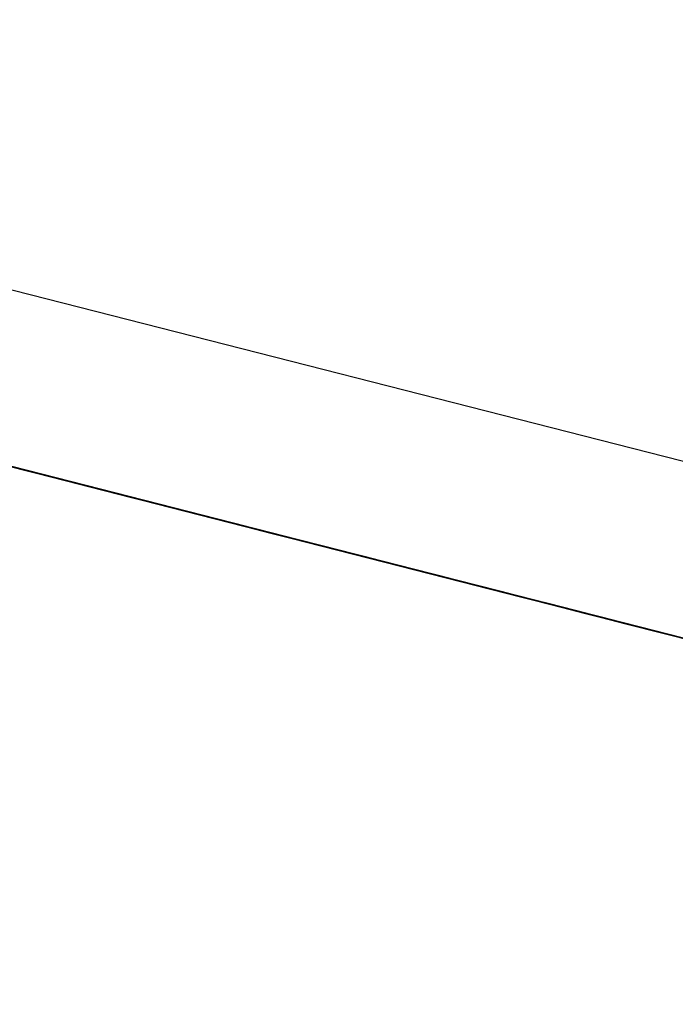
# Model space of a CAD drawing. Units: inches. Extents: x -95 to 176, y -64 to 171.
# Drawn here: x -10 to -10, y 121 to 121 of the extents above; entities that cross this region are included whole.
import ezdxf

# ---------------------------------------------------------------- set-up
doc = ezdxf.new("R2010")
doc.units = ezdxf.units.IN
doc.header["$MEASUREMENT"] = 0
doc.layers.add('TFR-TRI', color=7, linetype='CONTINUOUS')

msp = doc.modelspace()

# ---------------------------------------------------------------- linework, layer by layer
at = {"layer": 'TFR-TRI', "color": 30, "linetype": 'Continuous'}
msp.add_line((-9.424196, 120.570984), (-12.173357, 121.272766), dxfattribs=at)
at = {"layer": 'TFR-TRI', "color": 7, "linetype": 'Continuous'}
for p, q in [((-10.330866, 120.790573), (-10.275667, 120.776474)), ((-10.330866, 120.790573), (-10.275667, 120.776474)), ((-10.330866, 120.790573), (-10.275667, 120.776474)), ((-10.324053, 120.788834), (-10.285418, 120.778961)), ((-10.324053, 120.788834), (-10.288172, 120.779663)), ((-10.275667, 120.776474), (-10.318911, 120.787506)), ((-10.275667, 120.776474), (-10.318911, 120.787506)), ((-10.275667, 120.776474), (-10.318911, 120.787506)), ((-10.272562, 120.775681), (-10.30752, 120.784607)), ((-10.273478, 120.775925), (-10.306597, 120.784378)), ((-10.305681, 120.784134), (-10.273478, 120.775925)), ((-10.28544, 120.778976), (-10.294641, 120.781326)), ((-10.294619, 120.781311), (-10.239412, 120.767227)), ((-10.294619, 120.781311), (-10.239412, 120.767227)), ((-10.294619, 120.781311), (-10.239412, 120.767227)), ((-10.267115, 120.774292), (-10.292871, 120.780869)), ((-10.292795, 120.780853), (-10.287279, 120.779434)), ((-10.29207, 120.78067), (-10.288393, 120.779724)), ((-10.28747, 120.779495), (-10.291155, 120.780426)), ((-10.291155, 120.780426), (-10.28747, 120.779495)), ((-10.269915, 120.775009), (-10.291079, 120.780411)), ((-10.291079, 120.780411), (-10.269915, 120.775009)), ((-10.272676, 120.775711), (-10.291079, 120.780411)), ((-10.291079, 120.780411), (-10.272676, 120.775711)), ((-10.274515, 120.776184), (-10.291079, 120.780411)), ((-10.291079, 120.780411), (-10.274515, 120.776184)), ((-10.290384, 120.780228), (-10.28763, 120.779526)), ((-10.28763, 120.779526), (-10.290384, 120.780228)), ((-10.290384, 120.780228), (-10.28763, 120.779526)), ((-10.28763, 120.779526), (-10.290384, 120.780228)), ((-10.290384, 120.780228), (-10.286707, 120.779297)), ((-10.286707, 120.779297), (-10.290384, 120.780228)), ((-10.290323, 120.780212), (-10.286638, 120.779282)), ((-10.290323, 120.780212), (-10.288477, 120.779739)), ((-10.288477, 120.779739), (-10.290323, 120.780212)), ((-10.290323, 120.780212), (-10.288477, 120.779739)), ((-10.288477, 120.779739), (-10.290323, 120.780212)), ((-10.288408, 120.779724), (-10.290247, 120.780197)), ((-10.290247, 120.780197), (-10.287485, 120.779495)), ((-10.28747, 120.779495), (-10.290232, 120.780197)), ((-10.290232, 120.780197), (-10.28747, 120.779495)), ((-10.287355, 120.779465), (-10.29011, 120.780167)), ((-10.29011, 120.780167), (-10.265276, 120.773819)), ((-10.288546, 120.77977), (-10.289469, 120.779999)), ((-10.289469, 120.779999), (-10.288546, 120.77977)), ((-10.286638, 120.779282), (-10.2894, 120.779984)), ((-10.289324, 120.779968), (-10.287485, 120.779495)), ((-10.287485, 120.779495), (-10.289324, 120.779968)), ((-10.289324, 120.779968), (-10.288408, 120.779724)), ((-10.286554, 120.779251), (-10.289309, 120.779953)), ((-10.273478, 120.775925), (-10.289118, 120.779907)), ((-10.289095, 120.779907), (-10.288172, 120.779663)), ((-10.288172, 120.779663), (-10.289095, 120.779907)), ((-10.288866, 120.779846), (-10.287027, 120.779373)), ((-10.287943, 120.779617), (-10.288866, 120.779846)), ((-10.28763, 120.779526), (-10.288546, 120.77977)), ((-10.288546, 120.77977), (-10.28763, 120.779526)), ((-10.288477, 120.779739), (-10.285723, 120.779037)), ((-10.285723, 120.779037), (-10.288477, 120.779739)), ((-10.288477, 120.779739), (-10.286638, 120.779282)), ((-10.286638, 120.779282), (-10.288477, 120.779739)), ((-10.287485, 120.779495), (-10.288408, 120.779724)), ((-10.288408, 120.779724), (-10.287485, 120.779495)), ((-10.288408, 120.779724), (-10.285646, 120.779022)), ((-10.285646, 120.779022), (-10.288408, 120.779724)), ((-10.288393, 120.779724), (-10.283792, 120.778549)), ((-10.288172, 120.779663), (-10.287256, 120.779434)), ((-10.287256, 120.779434), (-10.288172, 120.779663)), ((-10.285784, 120.779053), (-10.28763, 120.779526)), ((-10.28763, 120.779526), (-10.285784, 120.779053)), ((-10.28763, 120.779526), (-10.284868, 120.778824)), ((-10.284868, 120.778824), (-10.28763, 120.779526)), ((-10.28763, 120.779526), (-10.283945, 120.778595)), ((-10.283945, 120.778595), (-10.28763, 120.779526)), ((-10.287485, 120.779495), (-10.284723, 120.778793)), ((-10.285646, 120.779022), (-10.287485, 120.779495)), ((-10.287485, 120.779495), (-10.285646, 120.779022)), ((-10.285646, 120.779022), (-10.287485, 120.779495)), ((-10.286562, 120.779251), (-10.287485, 120.779495)), ((-10.287485, 120.779495), (-10.284723, 120.778793)), ((-10.283792, 120.778549), (-10.28747, 120.779495)), ((-10.28747, 120.779495), (-10.283792, 120.778549)), ((-10.283792, 120.778549), (-10.28747, 120.779495)), ((-10.28747, 120.779495), (-10.283792, 120.778549)), ((-10.279993, 120.777573), (-10.287355, 120.779465)), ((-10.287279, 120.779434), (-10.262438, 120.773102)), ((-10.287256, 120.779434), (-10.286333, 120.779205)), ((-10.286333, 120.779205), (-10.287256, 120.779434)), ((-10.287027, 120.779373), (-10.286104, 120.779144)), ((-10.285784, 120.779053), (-10.286707, 120.779297)), ((-10.286707, 120.779297), (-10.285784, 120.779053)), ((-10.286707, 120.779297), (-10.28303, 120.778351)), ((-10.28303, 120.778351), (-10.286707, 120.779297)), ((-10.286638, 120.779282), (-10.283884, 120.77858)), ((-10.282961, 120.778336), (-10.286638, 120.779282)), ((-10.286638, 120.779282), (-10.283884, 120.77858)), ((-10.283884, 120.77858), (-10.286638, 120.779282)), ((-10.284723, 120.778793), (-10.286562, 120.779251)), ((-10.286562, 120.779251), (-10.231363, 120.765167)), ((-10.286562, 120.779251), (-10.231363, 120.765167)), ((-10.286562, 120.779251), (-10.231363, 120.765167)), ((-10.283792, 120.778549), (-10.286554, 120.779251)), ((-10.286104, 120.779144), (-10.285189, 120.7789)), ((-10.285784, 120.779053), (-10.284868, 120.778824)), ((-10.284868, 120.778824), (-10.285784, 120.779053)), ((-10.285784, 120.779053), (-10.284868, 120.778824)), ((-10.283945, 120.778595), (-10.285784, 120.779053)), ((-10.285784, 120.779053), (-10.28303, 120.778351)), ((-10.285723, 120.779037), (-10.282961, 120.778336)), ((-10.282038, 120.778107), (-10.285723, 120.779037)), ((-10.283808, 120.778549), (-10.285646, 120.779022)), ((-10.285646, 120.779022), (-10.283808, 120.778549)), ((-10.282885, 120.77832), (-10.285646, 120.779022)), ((-10.285646, 120.779022), (-10.283808, 120.778549)), ((-10.281969, 120.778076), (-10.285646, 120.779022)), ((-10.259676, 120.7724), (-10.28544, 120.778976)), ((-10.284868, 120.778824), (-10.28303, 120.778351)), ((-10.28303, 120.778351), (-10.284868, 120.778824)), ((-10.284868, 120.778824), (-10.283945, 120.778595)), ((-10.284868, 120.778824), (-10.28303, 120.778351)), ((-10.282106, 120.778122), (-10.284868, 120.778824)), ((-10.284723, 120.778793), (-10.281969, 120.778076)), ((-10.282885, 120.77832), (-10.284723, 120.778793)), ((-10.284723, 120.778793), (-10.283808, 120.778549)), ((-10.284723, 120.778793), (-10.281046, 120.777847)), ((-10.28303, 120.778351), (-10.283945, 120.778595)), ((-10.283945, 120.778595), (-10.28303, 120.778351)), ((-10.283945, 120.778595), (-10.281191, 120.777878)), ((-10.281191, 120.777878), (-10.283945, 120.778595)), ((-10.283945, 120.778595), (-10.281191, 120.777878)), ((-10.281191, 120.777878), (-10.283945, 120.778595)), ((-10.283884, 120.77858), (-10.280199, 120.777634)), ((-10.283884, 120.77858), (-10.282038, 120.778107)), ((-10.281122, 120.777863), (-10.283884, 120.77858)), ((-10.281969, 120.778076), (-10.283808, 120.778549)), ((-10.283808, 120.778549), (-10.281969, 120.778076)), ((-10.283808, 120.778549), (-10.281046, 120.777847)), ((-10.283808, 120.778549), (-10.282885, 120.77832)), ((-10.283792, 120.778549), (-10.280115, 120.777603)), ((-10.280115, 120.777603), (-10.283792, 120.778549)), ((-10.283792, 120.778549), (-10.281031, 120.777847)), ((-10.281031, 120.777847), (-10.283792, 120.778549)), ((-10.283792, 120.778549), (-10.281031, 120.777847)), ((-10.281031, 120.777847), (-10.283792, 120.778549)), ((-10.28303, 120.778351), (-10.280268, 120.777649)), ((-10.281191, 120.777878), (-10.28303, 120.778351)), ((-10.28303, 120.778351), (-10.281191, 120.777878)), ((-10.281191, 120.777878), (-10.28303, 120.778351)), ((-10.282106, 120.778122), (-10.28303, 120.778351)), ((-10.28303, 120.778351), (-10.280268, 120.777649)), ((-10.28303, 120.778351), (-10.280268, 120.777649)), ((-10.28303, 120.778351), (-10.279345, 120.77742)), ((-10.280268, 120.777649), (-10.28303, 120.778351)), ((-10.279284, 120.777405), (-10.282961, 120.778336)), ((-10.282961, 120.778336), (-10.279284, 120.777405)), ((-10.280123, 120.777618), (-10.282885, 120.77832)), ((-10.280123, 120.777618), (-10.282885, 120.77832)), ((-10.282885, 120.77832), (-10.281046, 120.777847)), ((-10.282625, 120.778259), (-10.273462, 120.775909)), ((-10.280268, 120.777649), (-10.282106, 120.778122)), ((-10.280268, 120.777649), (-10.282106, 120.778122)), ((-10.279284, 120.777405), (-10.282038, 120.778107)), ((-10.282038, 120.778107), (-10.279284, 120.777405)), ((-10.281969, 120.778076), (-10.279207, 120.777374)), ((-10.279207, 120.777374), (-10.281969, 120.778076)), ((-10.281969, 120.778076), (-10.279207, 120.777374)), ((-10.279207, 120.777374), (-10.281969, 120.778076)), ((-10.279345, 120.77742), (-10.281191, 120.777878)), ((-10.281191, 120.777878), (-10.279345, 120.77742)), ((-10.278429, 120.777176), (-10.281191, 120.777878)), ((-10.281191, 120.777878), (-10.279345, 120.77742)), ((-10.277506, 120.776947), (-10.281191, 120.777878)), ((-10.281191, 120.777878), (-10.278429, 120.777176)), ((-10.278429, 120.777176), (-10.281191, 120.777878)), ((-10.27836, 120.777161), (-10.281122, 120.777863)), ((-10.281046, 120.777847), (-10.278284, 120.777145)), ((-10.281046, 120.777847), (-10.279207, 120.777374)), ((-10.281046, 120.777847), (-10.277369, 120.776917)), ((-10.281031, 120.777847), (-10.277353, 120.776901)), ((-10.277353, 120.776901), (-10.281031, 120.777847)), ((-10.281031, 120.777847), (-10.278269, 120.777145)), ((-10.278269, 120.777145), (-10.281031, 120.777847)), ((-10.280268, 120.777649), (-10.277506, 120.776947)), ((-10.278429, 120.777176), (-10.280268, 120.777649)), ((-10.280268, 120.777649), (-10.279345, 120.77742)), ((-10.280268, 120.777649), (-10.27659, 120.776718)), ((-10.280268, 120.777649), (-10.278429, 120.777176)), ((-10.278429, 120.777176), (-10.280268, 120.777649)), ((-10.27659, 120.776718), (-10.280268, 120.777649)), ((-10.280199, 120.777634), (-10.275599, 120.776459)), ((-10.276445, 120.776672), (-10.280123, 120.777618)), ((-10.277369, 120.776917), (-10.280123, 120.777618)), ((-10.280115, 120.777603), (-10.27643, 120.776672)), ((-10.27643, 120.776672), (-10.280115, 120.777603)), ((-10.245035, 120.768661), (-10.279993, 120.777573)), ((-10.277506, 120.776947), (-10.279345, 120.77742)), ((-10.279345, 120.77742), (-10.277506, 120.776947)), ((-10.279345, 120.77742), (-10.27659, 120.776718)), ((-10.279345, 120.77742), (-10.278429, 120.777176)), ((-10.279345, 120.77742), (-10.27659, 120.776718)), ((-10.275599, 120.776459), (-10.279284, 120.777405)), ((-10.279284, 120.777405), (-10.275599, 120.776459)), ((-10.275599, 120.776459), (-10.279284, 120.777405)), ((-10.279284, 120.777405), (-10.275599, 120.776459)), ((-10.279207, 120.777374), (-10.275522, 120.776443)), ((-10.276445, 120.776672), (-10.279207, 120.777374)), ((-10.279207, 120.777374), (-10.276445, 120.776672)), ((-10.279207, 120.777374), (-10.276445, 120.776672)), ((-10.275522, 120.776443), (-10.279207, 120.777374)), ((-10.245951, 120.76889), (-10.27907, 120.777344)), ((-10.27907, 120.777344), (-10.26343, 120.773346)), ((-10.275667, 120.776474), (-10.278429, 120.777176)), ((-10.275667, 120.776474), (-10.278429, 120.777176)), ((-10.278429, 120.777176), (-10.27659, 120.776718)), ((-10.278429, 120.777176), (-10.27659, 120.776718)), ((-10.27659, 120.776718), (-10.278429, 120.777176)), ((-10.278429, 120.777176), (-10.27659, 120.776718)), ((-10.27659, 120.776718), (-10.278429, 120.777176)), ((-10.275599, 120.776459), (-10.27836, 120.777161)), ((-10.278284, 120.777145), (-10.274607, 120.776199)), ((-10.278269, 120.777145), (-10.275515, 120.776443)), ((-10.27643, 120.776672), (-10.278269, 120.777145)), ((-10.278154, 120.777115), (-10.245951, 120.76889)), ((-10.274996, 120.776306), (-10.278048, 120.777084)), ((-10.277506, 120.776947), (-10.274744, 120.776245)), ((-10.274744, 120.776245), (-10.277506, 120.776947)), ((-10.277506, 120.776947), (-10.274744, 120.776245)), ((-10.274744, 120.776245), (-10.277506, 120.776947)), ((-10.274607, 120.776199), (-10.277369, 120.776917)), ((-10.277369, 120.776917), (-10.274607, 120.776199)), ((-10.276445, 120.776672), (-10.277369, 120.776917)), ((-10.277369, 120.776917), (-10.276445, 120.776672)), ((-10.277353, 120.776901), (-10.274591, 120.776199)), ((-10.274591, 120.776199), (-10.277353, 120.776901)), ((-10.27659, 120.776718), (-10.273829, 120.776001)), ((-10.27659, 120.776718), (-10.274744, 120.776245)), ((-10.27659, 120.776718), (-10.272905, 120.775772)), ((-10.27659, 120.776718), (-10.275667, 120.776474)), ((-10.275667, 120.776474), (-10.27659, 120.776718)), ((-10.27659, 120.776718), (-10.274744, 120.776245)), ((-10.274744, 120.776245), (-10.27659, 120.776718)), ((-10.27659, 120.776718), (-10.274744, 120.776245)), ((-10.274744, 120.776245), (-10.27659, 120.776718)), ((-10.273684, 120.77597), (-10.276445, 120.776672)), ((-10.276445, 120.776672), (-10.272768, 120.775742)), ((-10.273684, 120.77597), (-10.276445, 120.776672)), ((-10.276445, 120.776672), (-10.273684, 120.77597)), ((-10.275522, 120.776443), (-10.276445, 120.776672)), ((-10.276445, 120.776672), (-10.275522, 120.776443)), ((-10.27643, 120.776672), (-10.272753, 120.775726)), ((-10.273668, 120.77597), (-10.27643, 120.776672)), ((-10.273668, 120.77597), (-10.27643, 120.776672)), ((-10.27199, 120.775543), (-10.275667, 120.776474)), ((-10.272905, 120.775772), (-10.275667, 120.776474)), ((-10.275667, 120.776474), (-10.274744, 120.776245)), ((-10.274744, 120.776245), (-10.275667, 120.776474)), ((-10.275599, 120.776459), (-10.271921, 120.775513)), ((-10.271921, 120.775513), (-10.275599, 120.776459)), ((-10.275599, 120.776459), (-10.272844, 120.775757)), ((-10.272844, 120.775757), (-10.275599, 120.776459)), ((-10.275599, 120.776459), (-10.272844, 120.775757)), ((-10.272844, 120.775757), (-10.275599, 120.776459)), ((-10.275522, 120.776443), (-10.271845, 120.775497)), ((-10.258966, 120.772217), (-10.275522, 120.776443)), ((-10.273684, 120.77597), (-10.275522, 120.776443)), ((-10.275522, 120.776443), (-10.274607, 120.776199)), ((-10.275515, 120.776443), (-10.273668, 120.77597)), ((-10.209337, 120.759552), (-10.274996, 120.776306)), ((-10.274996, 120.776306), (-10.210871, 120.759933)), ((-10.274744, 120.776245), (-10.271067, 120.775299)), ((-10.27199, 120.775543), (-10.274744, 120.776245)), ((-10.274744, 120.776245), (-10.27199, 120.775543)), ((-10.274744, 120.776245), (-10.27199, 120.775543)), ((-10.271067, 120.775299), (-10.274744, 120.776245)), ((-10.274744, 120.776245), (-10.273829, 120.776001)), ((-10.272905, 120.775772), (-10.274744, 120.776245)), ((-10.274744, 120.776245), (-10.273829, 120.776001)), ((-10.272905, 120.775772), (-10.274744, 120.776245)), ((-10.274744, 120.776245), (-10.272905, 120.775772)), ((-10.272905, 120.775772), (-10.274744, 120.776245)), ((-10.274607, 120.776199), (-10.258043, 120.771973)), ((-10.270929, 120.775269), (-10.274607, 120.776199)), ((-10.274607, 120.776199), (-10.270929, 120.775269)), ((-10.274607, 120.776199), (-10.273684, 120.77597)), ((-10.273684, 120.77597), (-10.274607, 120.776199)), ((-10.274607, 120.776199), (-10.273684, 120.77597)), ((-10.274591, 120.776199), (-10.27183, 120.775497)), ((-10.27183, 120.775497), (-10.274591, 120.776199)), ((-10.273829, 120.776001), (-10.270151, 120.77507)), ((-10.273829, 120.776001), (-10.272905, 120.775772)), ((-10.273829, 120.776001), (-10.27199, 120.775543)), ((-10.257128, 120.771744), (-10.273684, 120.77597)), ((-10.270006, 120.775024), (-10.273684, 120.77597)), ((-10.273684, 120.77597), (-10.270929, 120.775269)), ((-10.272768, 120.775742), (-10.273684, 120.77597)), ((-10.273684, 120.77597), (-10.272768, 120.775742)), ((-10.272768, 120.775742), (-10.273684, 120.77597)), ((-10.273684, 120.77597), (-10.272768, 120.775742)), ((-10.269991, 120.775024), (-10.273668, 120.77597)), ((-10.273668, 120.77597), (-10.27183, 120.775497)), ((-10.27183, 120.775497), (-10.273668, 120.77597)), ((-10.273478, 120.775925), (-10.264277, 120.773575)), ((-10.273462, 120.775909), (-10.209337, 120.759552)), ((-10.270151, 120.77507), (-10.272905, 120.775772)), ((-10.272905, 120.775772), (-10.270151, 120.77507)), ((-10.272905, 120.775772), (-10.267389, 120.774368)), ((-10.272905, 120.775772), (-10.27199, 120.775543)), ((-10.27199, 120.775543), (-10.272905, 120.775772)), ((-10.27199, 120.775543), (-10.272905, 120.775772)), ((-10.272905, 120.775772), (-10.271067, 120.775299)), ((-10.271067, 120.775299), (-10.272905, 120.775772)), ((-10.272844, 120.775757), (-10.269159, 120.774811)), ((-10.269159, 120.774811), (-10.272844, 120.775757)), ((-10.272844, 120.775757), (-10.270082, 120.775055)), ((-10.270082, 120.775055), (-10.272844, 120.775757)), ((-10.272768, 120.775742), (-10.270006, 120.775024)), ((-10.270929, 120.775269), (-10.272768, 120.775742)), ((-10.272768, 120.775742), (-10.270929, 120.775269)), ((-10.271845, 120.775497), (-10.272768, 120.775742)), ((-10.272768, 120.775742), (-10.271845, 120.775497)), ((-10.272753, 120.775726), (-10.269991, 120.775024)), ((-10.269228, 120.774826), (-10.27199, 120.775543)), ((-10.27199, 120.775543), (-10.268305, 120.774597)), ((-10.269228, 120.774826), (-10.27199, 120.775543)), ((-10.27199, 120.775543), (-10.269228, 120.774826)), ((-10.27199, 120.775543), (-10.271067, 120.775299)), ((-10.271067, 120.775299), (-10.27199, 120.775543)), ((-10.27199, 120.775543), (-10.271067, 120.775299)), ((-10.271067, 120.775299), (-10.27199, 120.775543)), ((-10.271921, 120.775513), (-10.268244, 120.774582)), ((-10.268244, 120.774582), (-10.271921, 120.775513)), ((-10.271845, 120.775497), (-10.266329, 120.774094)), ((-10.270006, 120.775024), (-10.271845, 120.775497)), ((-10.271845, 120.775497), (-10.270929, 120.775269)), ((-10.270929, 120.775269), (-10.271845, 120.775497)), ((-10.271845, 120.775497), (-10.270929, 120.775269)), ((-10.27183, 120.775497), (-10.269991, 120.775024)), ((-10.269991, 120.775024), (-10.27183, 120.775497)), ((-10.27183, 120.775497), (-10.269991, 120.775024)), ((-10.269991, 120.775024), (-10.27183, 120.775497)), ((-10.271067, 120.775299), (-10.267389, 120.774368)), ((-10.254511, 120.771072), (-10.271067, 120.775299)), ((-10.271067, 120.775299), (-10.270151, 120.77507)), ((-10.270151, 120.77507), (-10.271067, 120.775299)), ((-10.271067, 120.775299), (-10.270151, 120.77507)), ((-10.269228, 120.774826), (-10.271067, 120.775299)), ((-10.266329, 120.774094), (-10.270929, 120.775269)), ((-10.270929, 120.775269), (-10.266329, 120.774094)), ((-10.270929, 120.775269), (-10.267244, 120.774323)), ((-10.268167, 120.774567), (-10.270929, 120.775269)), ((-10.270929, 120.775269), (-10.268167, 120.774567)), ((-10.270929, 120.775269), (-10.270006, 120.775024)), ((-10.270006, 120.775024), (-10.270929, 120.775269)), ((-10.270929, 120.775269), (-10.270006, 120.775024)), ((-10.270151, 120.77507), (-10.253588, 120.770844)), ((-10.266466, 120.774124), (-10.270151, 120.77507)), ((-10.270151, 120.77507), (-10.266466, 120.774124)), ((-10.268305, 120.774597), (-10.270151, 120.77507)), ((-10.270151, 120.77507), (-10.269228, 120.774826)), ((-10.269228, 120.774826), (-10.270151, 120.77507)), ((-10.270151, 120.77507), (-10.268305, 120.774597)), ((-10.270082, 120.775055), (-10.267321, 120.774338)), ((-10.268244, 120.774582), (-10.270082, 120.775055)), ((-10.270006, 120.775024), (-10.267244, 120.774323)), ((-10.267244, 120.774323), (-10.270006, 120.775024)), ((-10.269083, 120.774796), (-10.270006, 120.775024)), ((-10.270006, 120.775024), (-10.269083, 120.774796)), ((-10.269083, 120.774796), (-10.270006, 120.775024)), ((-10.270006, 120.775024), (-10.269083, 120.774796)), ((-10.269991, 120.775024), (-10.268152, 120.774551)), ((-10.268152, 120.774551), (-10.269991, 120.775024)), ((-10.269991, 120.775024), (-10.268152, 120.774551)), ((-10.268152, 120.774551), (-10.269991, 120.775024)), ((-10.269991, 120.775024), (-10.269068, 120.774796)), ((-10.269068, 120.774796), (-10.269991, 120.775024)), ((-10.252665, 120.770599), (-10.269228, 120.774826)), ((-10.265551, 120.773895), (-10.269228, 120.774826)), ((-10.269228, 120.774826), (-10.266466, 120.774124)), ((-10.269228, 120.774826), (-10.268305, 120.774597)), ((-10.268305, 120.774597), (-10.269228, 120.774826)), ((-10.268305, 120.774597), (-10.269228, 120.774826)), ((-10.269159, 120.774811), (-10.266397, 120.774109)), ((-10.266397, 120.774109), (-10.269159, 120.774811)), ((-10.266329, 120.774094), (-10.269083, 120.774796)), ((-10.269083, 120.774796), (-10.266329, 120.774094)), ((-10.268167, 120.774567), (-10.269083, 120.774796)), ((-10.269083, 120.774796), (-10.268167, 120.774567)), ((-10.269068, 120.774796), (-10.268152, 120.774551)), ((-10.268152, 120.774551), (-10.269068, 120.774796)), ((-10.268305, 120.774597), (-10.265551, 120.773895)), ((-10.228746, 120.764496), (-10.268305, 120.774597)), ((-10.268305, 120.774597), (-10.22967, 120.76474)), ((-10.268305, 120.774597), (-10.267389, 120.774368)), ((-10.267389, 120.774368), (-10.268305, 120.774597)), ((-10.268305, 120.774597), (-10.213106, 120.760513)), ((-10.268305, 120.774597), (-10.213106, 120.760513)), ((-10.268305, 120.774597), (-10.213106, 120.760513)), ((-10.268244, 120.774582), (-10.264559, 120.773636)), ((-10.265482, 120.77388), (-10.268244, 120.774582)), ((-10.265482, 120.77388), (-10.268244, 120.774582)), ((-10.265406, 120.773849), (-10.268167, 120.774567)), ((-10.268167, 120.774567), (-10.265406, 120.773849)), ((-10.266329, 120.774094), (-10.268167, 120.774567)), ((-10.268167, 120.774567), (-10.266329, 120.774094)), ((-10.268152, 120.774551), (-10.266314, 120.774094)), ((-10.266314, 120.774094), (-10.268152, 120.774551)), ((-10.268152, 120.774551), (-10.267229, 120.774323)), ((-10.266314, 120.774094), (-10.268152, 120.774551)), ((-10.268152, 120.774551), (-10.266314, 120.774094)), ((-10.267229, 120.774323), (-10.268152, 120.774551)), ((-10.267389, 120.774368), (-10.261866, 120.772949)), ((-10.267389, 120.774368), (-10.228746, 120.764496)), ((-10.267389, 120.774368), (-10.266466, 120.774124)), ((-10.266466, 120.774124), (-10.267389, 120.774368)), ((-10.267321, 120.774338), (-10.265482, 120.77388)), ((-10.267244, 120.774323), (-10.263567, 120.773392)), ((-10.263567, 120.773392), (-10.267244, 120.774323)), ((-10.267244, 120.774323), (-10.263567, 120.773392)), ((-10.267229, 120.774323), (-10.26539, 120.773849)), ((-10.266314, 120.774094), (-10.267229, 120.774323)), ((-10.257914, 120.771942), (-10.267115, 120.774292)), ((-10.261866, 120.772949), (-10.266466, 120.774124)), ((-10.266466, 120.774124), (-10.261866, 120.772949)), ((-10.266466, 120.774124), (-10.262789, 120.773193)), ((-10.266466, 120.774124), (-10.265551, 120.773895)), ((-10.265551, 120.773895), (-10.266466, 120.774124)), ((-10.266397, 120.774109), (-10.263643, 120.773407)), ((-10.263643, 120.773407), (-10.266397, 120.774109)), ((-10.266329, 120.774094), (-10.261728, 120.772919)), ((-10.262644, 120.773148), (-10.266329, 120.774094)), ((-10.266329, 120.774094), (-10.262644, 120.773148)), ((-10.263567, 120.773392), (-10.266329, 120.774094)), ((-10.266329, 120.774094), (-10.263567, 120.773392)), ((-10.264482, 120.773621), (-10.266329, 120.774094)), ((-10.266329, 120.774094), (-10.264482, 120.773621)), ((-10.266314, 120.774094), (-10.264475, 120.773621)), ((-10.264475, 120.773621), (-10.266314, 120.774094)), ((-10.26539, 120.773849), (-10.266314, 120.774094)), ((-10.266314, 120.774094), (-10.26539, 120.773849)), ((-10.26539, 120.773849), (-10.266314, 120.774094)), ((-10.266092, 120.774033), (-10.265177, 120.773804)), ((-10.265551, 120.773895), (-10.262789, 120.773193)), ((-10.262789, 120.773193), (-10.265551, 120.773895)), ((-10.261805, 120.772934), (-10.265482, 120.77388)), ((-10.265482, 120.77388), (-10.263643, 120.773407)), ((-10.263643, 120.773407), (-10.265482, 120.77388)), ((-10.261728, 120.772919), (-10.265406, 120.773849)), ((-10.265406, 120.773849), (-10.261728, 120.772919)), ((-10.26539, 120.773849), (-10.264475, 120.773621)), ((-10.264475, 120.773621), (-10.26539, 120.773849)), ((-10.26539, 120.773849), (-10.264475, 120.773621)), ((-10.264475, 120.773621), (-10.26539, 120.773849)), ((-10.265276, 120.773819), (-10.259752, 120.772415)), ((-10.265177, 120.773804), (-10.264254, 120.77356)), ((-10.264559, 120.773636), (-10.261805, 120.772934)), ((-10.262644, 120.773148), (-10.264482, 120.773621)), ((-10.264482, 120.773621), (-10.262644, 120.773148)), ((-10.264475, 120.773621), (-10.263552, 120.773376)), ((-10.262629, 120.773148), (-10.264475, 120.773621)), ((-10.264475, 120.773621), (-10.263552, 120.773376)), ((-10.263552, 120.773376), (-10.264475, 120.773621)), ((-10.262438, 120.773102), (-10.264277, 120.773575)), ((-10.264254, 120.77356), (-10.262415, 120.773087)), ((-10.263643, 120.773407), (-10.261805, 120.772934)), ((-10.261805, 120.772934), (-10.263643, 120.773407)), ((-10.263643, 120.773407), (-10.261805, 120.772934)), ((-10.261805, 120.772934), (-10.263643, 120.773407)), ((-10.263567, 120.773392), (-10.260805, 120.772675)), ((-10.259882, 120.772446), (-10.263567, 120.773392)), ((-10.263567, 120.773392), (-10.259882, 120.772446)), ((-10.263567, 120.773392), (-10.208368, 120.759293)), ((-10.263567, 120.773392), (-10.208368, 120.759293)), ((-10.263567, 120.773392), (-10.208368, 120.759293)), ((-10.260805, 120.772675), (-10.263567, 120.773392)), ((-10.263567, 120.773392), (-10.260805, 120.772675)), ((-10.263552, 120.773376), (-10.261713, 120.772919)), ((-10.263552, 120.773376), (-10.262629, 120.773148)), ((-10.262629, 120.773148), (-10.263552, 120.773376)), ((-10.261591, 120.772888), (-10.26343, 120.773346)), ((-10.262415, 120.773087), (-10.263338, 120.773331)), ((-10.262789, 120.773193), (-10.259104, 120.772247)), ((-10.259104, 120.772247), (-10.262789, 120.773193)), ((-10.262789, 120.773193), (-10.259104, 120.772247)), ((-10.258043, 120.771973), (-10.262644, 120.773148)), ((-10.262644, 120.773148), (-10.258966, 120.772217)), ((-10.259882, 120.772446), (-10.262644, 120.773148)), ((-10.262644, 120.773148), (-10.259882, 120.772446)), ((-10.262644, 120.773148), (-10.261728, 120.772919)), ((-10.261728, 120.772919), (-10.262644, 120.773148)), ((-10.261713, 120.772919), (-10.262629, 120.773148)), ((-10.262629, 120.773148), (-10.261713, 120.772919)), ((-10.261713, 120.772919), (-10.262629, 120.773148)), ((-10.262438, 120.773102), (-10.259676, 120.7724)), ((-10.261499, 120.772858), (-10.262415, 120.773087)), ((-10.262415, 120.773087), (-10.261499, 120.772858)), ((-10.262415, 120.773087), (-10.260576, 120.772629)), ((-10.261499, 120.772858), (-10.262415, 120.773087)), ((-10.261866, 120.772949), (-10.257265, 120.771774)), ((-10.258188, 120.772018), (-10.261866, 120.772949)), ((-10.261866, 120.772949), (-10.258188, 120.772018)), ((-10.261805, 120.772934), (-10.259958, 120.772461)), ((-10.259958, 120.772461), (-10.261805, 120.772934)), ((-10.261805, 120.772934), (-10.259958, 120.772461)), ((-10.259958, 120.772461), (-10.261805, 120.772934)), ((-10.261805, 120.772934), (-10.260881, 120.772705)), ((-10.260881, 120.772705), (-10.261805, 120.772934)), ((-10.261728, 120.772919), (-10.257128, 120.771744)), ((-10.258043, 120.771973), (-10.261728, 120.772919)), ((-10.261728, 120.772919), (-10.258043, 120.771973)), ((-10.261728, 120.772919), (-10.260805, 120.772675)), ((-10.260805, 120.772675), (-10.261728, 120.772919)), ((-10.261713, 120.772919), (-10.26079, 120.772675)), ((-10.26079, 120.772675), (-10.261713, 120.772919)), ((-10.245951, 120.76889), (-10.261591, 120.772888)), ((-10.260576, 120.772629), (-10.261499, 120.772858)), ((-10.261499, 120.772858), (-10.259653, 120.772385)), ((-10.260576, 120.772629), (-10.261499, 120.772858)), ((-10.260881, 120.772705), (-10.259958, 120.772461)), ((-10.259958, 120.772461), (-10.260881, 120.772705)), ((-10.260805, 120.772675), (-10.258043, 120.771973)), ((-10.257128, 120.771744), (-10.260805, 120.772675)), ((-10.260805, 120.772675), (-10.257128, 120.771744)), ((-10.260805, 120.772675), (-10.259882, 120.772446)), ((-10.259882, 120.772446), (-10.260805, 120.772675)), ((-10.26079, 120.772675), (-10.259874, 120.772446)), ((-10.259874, 120.772446), (-10.26079, 120.772675)), ((-10.259653, 120.772385), (-10.260576, 120.772629)), ((-10.260576, 120.772629), (-10.256899, 120.771683)), ((-10.257814, 120.771912), (-10.260576, 120.772629)), ((-10.260576, 120.772629), (-10.259653, 120.772385)), ((-10.259958, 120.772461), (-10.25812, 120.772003)), ((-10.25812, 120.772003), (-10.259958, 120.772461)), ((-10.259958, 120.772461), (-10.259043, 120.772232)), ((-10.25812, 120.772003), (-10.259958, 120.772461)), ((-10.259958, 120.772461), (-10.25812, 120.772003)), ((-10.259043, 120.772232), (-10.259958, 120.772461)), ((-10.257128, 120.771744), (-10.259882, 120.772446)), ((-10.259882, 120.772446), (-10.256205, 120.771515)), ((-10.257128, 120.771744), (-10.259882, 120.772446)), ((-10.259882, 120.772446), (-10.257128, 120.771744)), ((-10.259882, 120.772446), (-10.258043, 120.771973)), ((-10.258043, 120.771973), (-10.259882, 120.772446)), ((-10.259882, 120.772446), (-10.258966, 120.772217)), ((-10.258966, 120.772217), (-10.259882, 120.772446)), ((-10.259874, 120.772446), (-10.258951, 120.772202)), ((-10.258951, 120.772202), (-10.259874, 120.772446)), ((-10.259752, 120.772415), (-10.234911, 120.766068)), ((-10.256899, 120.771683), (-10.259653, 120.772385)), ((-10.259653, 120.772385), (-10.257814, 120.771912)), ((-10.258738, 120.772156), (-10.259653, 120.772385)), ((-10.259653, 120.772385), (-10.258738, 120.772156)), ((-10.259653, 120.772385), (-10.257814, 120.771912)), ((-10.259104, 120.772247), (-10.25635, 120.771545)), ((-10.255426, 120.771317), (-10.259104, 120.772247)), ((-10.259104, 120.772247), (-10.255426, 120.771317)), ((-10.259043, 120.772232), (-10.257204, 120.771759)), ((-10.25812, 120.772003), (-10.259043, 120.772232)), ((-10.258966, 120.772217), (-10.255289, 120.771271)), ((-10.256205, 120.771515), (-10.258966, 120.772217)), ((-10.258966, 120.772217), (-10.258043, 120.771973)), ((-10.258043, 120.771973), (-10.258966, 120.772217)), ((-10.257814, 120.771912), (-10.258738, 120.772156)), ((-10.258738, 120.772156), (-10.256899, 120.771683)), ((-10.253588, 120.770844), (-10.258188, 120.772018)), ((-10.258188, 120.772018), (-10.254511, 120.771072)), ((-10.25812, 120.772003), (-10.256281, 120.77153)), ((-10.256281, 120.77153), (-10.25812, 120.772003)), ((-10.257204, 120.771759), (-10.25812, 120.772003)), ((-10.25812, 120.772003), (-10.257204, 120.771759)), ((-10.257204, 120.771759), (-10.25812, 120.772003)), ((-10.258043, 120.771973), (-10.255289, 120.771271)), ((-10.258043, 120.771973), (-10.254366, 120.771042)), ((-10.254366, 120.771042), (-10.258043, 120.771973)), ((-10.254366, 120.771042), (-10.258043, 120.771973)), ((-10.258043, 120.771973), (-10.254366, 120.771042)), ((-10.258043, 120.771973), (-10.257128, 120.771744)), ((-10.257128, 120.771744), (-10.258043, 120.771973)), ((-10.258043, 120.771973), (-10.257128, 120.771744)), ((-10.257128, 120.771744), (-10.258043, 120.771973)), ((-10.232157, 120.765366), (-10.257914, 120.771942)), ((-10.257814, 120.771912), (-10.255053, 120.77121)), ((-10.255976, 120.771454), (-10.257814, 120.771912)), ((-10.256899, 120.771683), (-10.257814, 120.771912)), ((-10.257814, 120.771912), (-10.256899, 120.771683)), ((-10.255976, 120.771454), (-10.257814, 120.771912)), ((-10.257814, 120.771912), (-10.255976, 120.771454)), ((-10.257265, 120.771774), (-10.252665, 120.770599)), ((-10.257204, 120.771759), (-10.256281, 120.77153)), ((-10.256281, 120.77153), (-10.257204, 120.771759)), ((-10.257204, 120.771759), (-10.256281, 120.77153)), ((-10.256281, 120.77153), (-10.257204, 120.771759)), ((-10.257128, 120.771744), (-10.253443, 120.770798)), ((-10.253443, 120.770798), (-10.257128, 120.771744)), ((-10.253443, 120.770798), (-10.257128, 120.771744)), ((-10.254366, 120.771042), (-10.257128, 120.771744)), ((-10.257128, 120.771744), (-10.254366, 120.771042)), ((-10.253443, 120.770798), (-10.257128, 120.771744)), ((-10.257128, 120.771744), (-10.253443, 120.770798)), ((-10.257128, 120.771744), (-10.255289, 120.771271)), ((-10.255289, 120.771271), (-10.257128, 120.771744)), ((-10.257128, 120.771744), (-10.256205, 120.771515)), ((-10.256205, 120.771515), (-10.257128, 120.771744)), ((-10.257128, 120.771744), (-10.256205, 120.771515)), ((-10.256205, 120.771515), (-10.257128, 120.771744)), ((-10.255053, 120.77121), (-10.256899, 120.771683)), ((-10.256899, 120.771683), (-10.255053, 120.77121)), ((-10.255976, 120.771454), (-10.256899, 120.771683)), ((-10.256899, 120.771683), (-10.255976, 120.771454)), ((-10.256899, 120.771683), (-10.254137, 120.770981)), ((-10.25635, 120.771545), (-10.253588, 120.770844)), ((-10.256281, 120.77153), (-10.255358, 120.771286)), ((-10.254442, 120.771057), (-10.256281, 120.77153)), ((-10.256281, 120.77153), (-10.255358, 120.771286)), ((-10.255358, 120.771286), (-10.256281, 120.77153)), ((-10.253443, 120.770798), (-10.256205, 120.771515)), ((-10.256205, 120.771515), (-10.252527, 120.770569)), ((-10.256205, 120.771515), (-10.254366, 120.771042)), ((-10.254366, 120.771042), (-10.256205, 120.771515)), ((-10.256205, 120.771515), (-10.255289, 120.771271)), ((-10.255289, 120.771271), (-10.256205, 120.771515)), ((-10.254137, 120.770981), (-10.255976, 120.771454)), ((-10.255053, 120.77121), (-10.255976, 120.771454)), ((-10.255976, 120.771454), (-10.254137, 120.770981)), ((-10.252298, 120.770508), (-10.255976, 120.771454)), ((-10.255976, 120.771454), (-10.254137, 120.770981)), ((-10.252665, 120.770599), (-10.255426, 120.771317)), ((-10.255426, 120.771317), (-10.251749, 120.77037)), ((-10.255358, 120.771286), (-10.253519, 120.770828)), ((-10.255358, 120.771286), (-10.254442, 120.771057)), ((-10.254442, 120.771057), (-10.255358, 120.771286)), ((-10.255289, 120.771271), (-10.252527, 120.770569)), ((-10.255289, 120.771271), (-10.253443, 120.770798)), ((-10.255289, 120.771271), (-10.253443, 120.770798)), ((-10.253443, 120.770798), (-10.255289, 120.771271)), ((-10.255289, 120.771271), (-10.254366, 120.771042)), ((-10.254366, 120.771042), (-10.255289, 120.771271)), ((-10.252298, 120.770508), (-10.255053, 120.77121)), ((-10.255053, 120.77121), (-10.252298, 120.770508)), ((-10.255053, 120.77121), (-10.253214, 120.770752)), ((-10.253214, 120.770752), (-10.255053, 120.77121)), ((-10.254511, 120.771072), (-10.250826, 120.770142)), ((-10.251749, 120.77037), (-10.254511, 120.771072)), ((-10.253519, 120.770828), (-10.254442, 120.771057)), ((-10.254442, 120.771057), (-10.253519, 120.770828)), ((-10.253519, 120.770828), (-10.254442, 120.771057)), ((-10.254366, 120.771042), (-10.251604, 120.77034)), ((-10.251604, 120.77034), (-10.254366, 120.771042)), ((-10.250689, 120.770096), (-10.254366, 120.771042)), ((-10.254366, 120.771042), (-10.250689, 120.770096)), ((-10.250689, 120.770096), (-10.254366, 120.771042)), ((-10.254366, 120.771042), (-10.250689, 120.770096)), ((-10.254366, 120.771042), (-10.253443, 120.770798)), ((-10.253443, 120.770798), (-10.254366, 120.771042)), ((-10.254366, 120.771042), (-10.253443, 120.770798)), ((-10.253443, 120.770798), (-10.254366, 120.771042)), ((-10.251375, 120.770279), (-10.254137, 120.770981)), ((-10.254137, 120.770981), (-10.252298, 120.770508)), ((-10.254137, 120.770981), (-10.249537, 120.769806)), ((-10.254137, 120.770981), (-10.251375, 120.770279)), ((-10.253588, 120.770844), (-10.250826, 120.770142)), ((-10.253588, 120.770844), (-10.24991, 120.769897)), ((-10.24991, 120.769897), (-10.253588, 120.770844)), ((-10.253519, 120.770828), (-10.252604, 120.770584)), ((-10.252604, 120.770584), (-10.253519, 120.770828)), ((-10.253443, 120.770798), (-10.249765, 120.769867)), ((-10.249765, 120.769867), (-10.253443, 120.770798)), ((-10.250689, 120.770096), (-10.253443, 120.770798)), ((-10.253443, 120.770798), (-10.250689, 120.770096)), ((-10.251604, 120.77034), (-10.253443, 120.770798)), ((-10.250689, 120.770096), (-10.253443, 120.770798)), ((-10.253443, 120.770798), (-10.250689, 120.770096)), ((-10.253443, 120.770798), (-10.251604, 120.77034)), ((-10.250689, 120.770096), (-10.253443, 120.770798)), ((-10.253443, 120.770798), (-10.251604, 120.77034)), ((-10.251604, 120.77034), (-10.253443, 120.770798)), ((-10.253443, 120.770798), (-10.252527, 120.770569)), ((-10.252527, 120.770569), (-10.253443, 120.770798)), ((-10.253214, 120.770752), (-10.250452, 120.770035)), ((-10.251375, 120.770279), (-10.253214, 120.770752)), ((-10.252901, 120.77066), (-10.197695, 120.756577)), ((-10.252901, 120.77066), (-10.197695, 120.756577)), ((-10.252901, 120.77066), (-10.197695, 120.756577)), ((-10.252665, 120.770599), (-10.248987, 120.769669)), ((-10.248987, 120.769669), (-10.252665, 120.770599)), ((-10.248987, 120.769669), (-10.252665, 120.770599)), ((-10.252604, 120.770584), (-10.25168, 120.770355)), ((-10.25168, 120.770355), (-10.252604, 120.770584)), ((-10.252527, 120.770569), (-10.249765, 120.769867)), ((-10.252527, 120.770569), (-10.248842, 120.769623)), ((-10.252527, 120.770569), (-10.251604, 120.77034)), ((-10.251604, 120.77034), (-10.252527, 120.770569)), ((-10.248613, 120.769577), (-10.252298, 120.770508)), ((-10.252298, 120.770508), (-10.249537, 120.769806)), ((-10.252298, 120.770508), (-10.250452, 120.770035)), ((-10.249537, 120.769806), (-10.252298, 120.770508)), ((-10.248987, 120.769669), (-10.251749, 120.77037)), ((-10.251749, 120.77037), (-10.248064, 120.769424)), ((-10.25168, 120.770355), (-10.250757, 120.770111)), ((-10.250757, 120.770111), (-10.25168, 120.770355)), ((-10.251604, 120.77034), (-10.249765, 120.769867)), ((-10.248842, 120.769623), (-10.251604, 120.77034)), ((-10.249765, 120.769867), (-10.251604, 120.77034)), ((-10.251604, 120.77034), (-10.247927, 120.769394)), ((-10.251604, 120.77034), (-10.249765, 120.769867)), ((-10.249765, 120.769867), (-10.251604, 120.77034)), ((-10.251604, 120.77034), (-10.249765, 120.769867)), ((-10.249765, 120.769867), (-10.251604, 120.77034)), ((-10.248613, 120.769577), (-10.251375, 120.770279)), ((-10.248613, 120.769577), (-10.251375, 120.770279)), ((-10.251375, 120.770279), (-10.248613, 120.769577)), ((-10.250826, 120.770142), (-10.248064, 120.769424)), ((-10.250826, 120.770142), (-10.248987, 120.769669)), ((-10.247927, 120.769394), (-10.250689, 120.770096)), ((-10.250689, 120.770096), (-10.249765, 120.769867)), ((-10.228609, 120.764465), (-10.250689, 120.770096)), ((-10.250689, 120.770096), (-10.228609, 120.764465)), ((-10.231363, 120.765167), (-10.250689, 120.770096)), ((-10.250689, 120.770096), (-10.231363, 120.765167)), ((-10.23321, 120.76564), (-10.250689, 120.770096)), ((-10.250689, 120.770096), (-10.23321, 120.76564)), ((-10.247927, 120.769394), (-10.250689, 120.770096)), ((-10.250452, 120.770035), (-10.247698, 120.769333)), ((-10.250452, 120.770035), (-10.247698, 120.769333)), ((-10.250139, 120.769958), (-10.194941, 120.755875)), ((-10.250139, 120.769958), (-10.194941, 120.755875)), ((-10.250139, 120.769958), (-10.194941, 120.755875)), ((-10.24991, 120.769897), (-10.247149, 120.769196)), ((-10.247149, 120.769196), (-10.24991, 120.769897)), ((-10.249765, 120.769867), (-10.247004, 120.769165)), ((-10.247927, 120.769394), (-10.249765, 120.769867)), ((-10.249765, 120.769867), (-10.248842, 120.769623)), ((-10.249765, 120.769867), (-10.247927, 120.769394)), ((-10.249765, 120.769867), (-10.247927, 120.769394)), ((-10.248842, 120.769623), (-10.249765, 120.769867)), ((-10.249765, 120.769867), (-10.247004, 120.769165)), ((-10.247004, 120.769165), (-10.249765, 120.769867)), ((-10.249765, 120.769867), (-10.247927, 120.769394)), ((-10.247927, 120.769394), (-10.249765, 120.769867)), ((-10.249537, 120.769806), (-10.246775, 120.769104)), ((-10.249537, 120.769806), (-10.245859, 120.76886)), ((-10.245859, 120.76886), (-10.249537, 120.769806)), ((-10.248987, 120.769669), (-10.24531, 120.768723)), ((-10.24531, 120.768723), (-10.248987, 120.769669)), ((-10.246225, 120.768967), (-10.248987, 120.769669)), ((-10.248987, 120.769669), (-10.246225, 120.768967)), ((-10.247149, 120.769196), (-10.248987, 120.769669)), ((-10.248842, 120.769623), (-10.247927, 120.769394)), ((-10.247004, 120.769165), (-10.248842, 120.769623)), ((-10.247927, 120.769394), (-10.248842, 120.769623)), ((-10.248842, 120.769623), (-10.246088, 120.768921)), ((-10.244936, 120.768631), (-10.248613, 120.769577)), ((-10.245859, 120.76886), (-10.248613, 120.769577)), ((-10.246775, 120.769104), (-10.248613, 120.769577)), ((-10.248613, 120.769577), (-10.244936, 120.768631)), ((-10.248064, 120.769424), (-10.24531, 120.768723)), ((-10.248064, 120.769424), (-10.244387, 120.768494)), ((-10.245165, 120.768692), (-10.247927, 120.769394)), ((-10.247927, 120.769394), (-10.247004, 120.769165)), ((-10.246088, 120.768921), (-10.247927, 120.769394)), ((-10.247927, 120.769394), (-10.246088, 120.768921)), ((-10.247927, 120.769394), (-10.247004, 120.769165)), ((-10.247004, 120.769165), (-10.247927, 120.769394)), ((-10.247927, 120.769394), (-10.245165, 120.768692)), ((-10.244249, 120.768448), (-10.247927, 120.769394)), ((-10.247927, 120.769394), (-10.245165, 120.768692)), ((-10.245165, 120.768692), (-10.247927, 120.769394)), ((-10.247698, 120.769333), (-10.244936, 120.768631)), ((-10.247698, 120.769333), (-10.244936, 120.768631)), ((-10.247149, 120.769196), (-10.24531, 120.768723)), ((-10.244387, 120.768494), (-10.247149, 120.769196)), ((-10.24531, 120.768723), (-10.247149, 120.769196)), ((-10.247149, 120.769196), (-10.246225, 120.768967)), ((-10.246225, 120.768967), (-10.247149, 120.769196)), ((-10.247004, 120.769165), (-10.245165, 120.768692)), ((-10.247004, 120.769165), (-10.246088, 120.768921)), ((-10.246088, 120.768921), (-10.247004, 120.769165)), ((-10.247004, 120.769165), (-10.244249, 120.768448)), ((-10.243326, 120.768219), (-10.247004, 120.769165)), ((-10.246775, 120.769104), (-10.244013, 120.768402)), ((-10.244013, 120.768402), (-10.246775, 120.769104)), ((-10.243471, 120.76825), (-10.246225, 120.768967)), ((-10.246225, 120.768967), (-10.24531, 120.768723)), ((-10.246225, 120.768967), (-10.24531, 120.768723)), ((-10.24531, 120.768723), (-10.246225, 120.768967)), ((-10.245165, 120.768692), (-10.246088, 120.768921)), ((-10.246088, 120.768921), (-10.245165, 120.768692)), ((-10.245165, 120.768692), (-10.246088, 120.768921)), ((-10.246088, 120.768921), (-10.244249, 120.768448)), ((-10.245951, 120.76889), (-10.23675, 120.766541)), ((-10.243097, 120.768158), (-10.245859, 120.76886)), ((-10.245859, 120.76886), (-10.242174, 120.767929)), ((-10.242174, 120.767929), (-10.245859, 120.76886)), ((-10.24531, 120.768723), (-10.242548, 120.768021)), ((-10.243471, 120.76825), (-10.24531, 120.768723)), ((-10.24531, 120.768723), (-10.244387, 120.768494)), ((-10.24531, 120.768723), (-10.243471, 120.76825)), ((-10.24531, 120.768723), (-10.243471, 120.76825)), ((-10.244387, 120.768494), (-10.24531, 120.768723)), ((-10.24531, 120.768723), (-10.244387, 120.768494)), ((-10.244387, 120.768494), (-10.24531, 120.768723)), ((-10.245165, 120.768692), (-10.243326, 120.768219)), ((-10.244249, 120.768448), (-10.245165, 120.768692)), ((-10.244249, 120.768448), (-10.245165, 120.768692)), ((-10.245165, 120.768692), (-10.241488, 120.767746)), ((-10.245165, 120.768692), (-10.243326, 120.768219)), ((-10.242403, 120.76799), (-10.245165, 120.768692)), ((-10.241259, 120.767685), (-10.244936, 120.768631)), ((-10.244936, 120.768631), (-10.241259, 120.767685)), ((-10.244936, 120.768631), (-10.243097, 120.768158)), ((-10.244936, 120.768631), (-10.242174, 120.767929))]:
    msp.add_line(p, q, dxfattribs=at)

doc.saveas('drawing.dxf')
